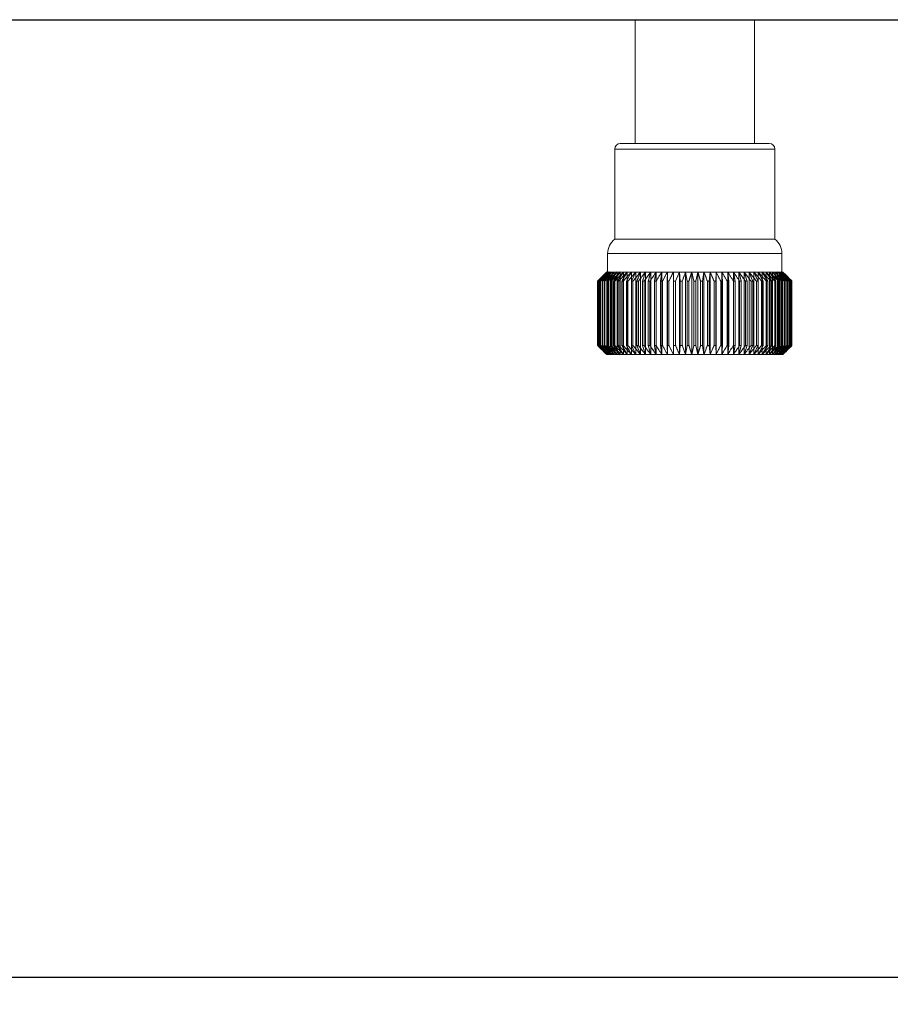
# Model space of a CAD drawing. Units: millimetres. Extents: x -97 to 571, y 123 to 664.
# Drawn here: x 164 to 211, y 212 to 266 of the extents above; entities that cross this region are included whole.
import ezdxf

# ---------------------------------------------------------------- set-up
doc = ezdxf.new("R2010")
doc.units = ezdxf.units.MM
doc.header["$LTSCALE"] = 65.395
doc.header["$PDMODE"] = 3
doc.header["$PDSIZE"] = 8
doc.linetypes.add('HIDDEN', pattern=[0.2, 0.1, -0.1])
doc.layers.get('0').update_dxf_attribs({"linetype": 'CONTINUOUS'})
doc.layers.get('Defpoints').update_dxf_attribs({"linetype": 'CONTINUOUS'})
doc.layers.add('7_ALL_FEATURES', color=7, linetype='CONTINUOUS')
doc.styles.get("Standard").update_dxf_attribs({"font": 'txt.shx', "width": 0.85, "bigfont": '@extfont2.shx'})
doc.dimstyles.get("Standard").update_dxf_attribs({"dimtxt": 2.2, "dimasz": 2.2, "dimexe": 0.18, "dimexo": 0.5, "dimgap": 0.09, "dimtad": 1, "dimzin": 0, "dimdsep": 46, "dimtxsty": 'Standard', "dimblk": '_FILLED', "dimcen": 0.09, "dimclrd": 3, "dimclre": 3, "dimclrt": 3, "dimadec": 0, "dimazin": 0, "dimtp": 0.01, "dimtm": 0.01, "dimtfac": 1, "dimtofl": 0, "dimtmove": 0, "dimatfit": 3, "dimldrblk": '_FILLED', "dimfxl": 1, "dimtfillclr": 3, "dimtolj": 1, "dimtzin": 0, "dimarcsym": 0})

# ---------------------------------------------------------------- blocks, each defined once
blk = doc.blocks.new('A$C3DAA33C4')
at = {"color": 7, "linetype": 'Continuous'}
blk.add_line((0, 0), (440, 0), dxfattribs=at)
blk = doc.blocks.new('_FILLED')
at = {"color": 0, "linetype": 'ByBlock'}
blk.add_solid([(0, 0), (-1, 0.182), (-1, -0.182)], dxfattribs=at)
blk = doc.blocks.new('*D42')
at = {"color": 3, "lineweight": -2, "transparency": 16777216}
for p, q in [((16.979, 265.261), (16.979, 213.395)), ((456.979, 265.261), (456.979, 213.395)), ((19.179, 213.575), (454.779, 213.575))]:
    blk.add_line(p, q, dxfattribs=at)
at = {"layer": 'Defpoints', "color": 0, "transparency": 16777216}
for p in [(16.979, 265.761), (456.979, 265.761), (456.979, 213.575)]:
    blk.add_point(p, dxfattribs=at)
at = {"color": 3, "lineweight": -2, "transparency": 16777216, "xscale": 2.2, "yscale": 2.2, "zscale": 2.2, "rotation": 180}
blk.add_blockref('_FILLED', (16.979, 213.575), dxfattribs=at)
at = {"color": 3, "lineweight": -2, "transparency": 16777216, "xscale": 2.2, "yscale": 2.2, "zscale": 2.2}
blk.add_blockref('_FILLED', (456.979, 213.575), dxfattribs=at)
at = {"color": 3, "lineweight": 5, "transparency": 16777216, "insert": (236.979, 218.665), "char_height": 10, "attachment_point": 5}
blk.add_mtext('\\A1;440', dxfattribs=at)

msp = doc.modelspace()

# ---------------------------------------------------------------- linework, layer by layer
at = {"color": 7, "linetype": 'Continuous', "lineweight": 5}
for p, q in [((455.879, 265.761), (18.079, 265.761)), ((197.329, 259.011), (197.329, 265.761)), ((203.829, 259.011), (203.829, 265.761)), ((196.219, 253.803), (196.219, 258.711)), ((204.639, 259.011), (196.519, 259.011)), ((204.939, 253.803), (204.939, 258.711)), ((196.219, 253.803), (204.939, 253.803))]:
    msp.add_line(p, q, dxfattribs=at)
at = {"color": 9, "linetype": 'Continuous', "lineweight": 5}
msp.add_line((204.939, 258.711), (196.219, 258.711), dxfattribs=at)
at = {"color": 7, "linetype": 'Continuous', "lineweight": 5}
for centre, start, end in [((196.519, 258.711), 90, 180), ((204.639, 258.711), 0, 90)]:
    msp.add_arc(centre, 0.3, start, end, dxfattribs=at)
at = {"layer": '7_ALL_FEATURES', "color": 7, "linetype": 'Continuous', "lineweight": 5}
for p, q in [((195.829, 252.011), (195.829, 253.011)), ((205.329, 252.011), (205.329, 253.011)), ((205.379, 252.011), (195.779, 252.011)), ((195.785, 252.005), (195.791, 252.011)), ((195.809, 251.994), (195.826, 252.011)), ((195.857, 251.982), (195.884, 252.011)), ((195.929, 251.971), (195.965, 252.011)), ((196.068, 252.011), (196.015, 251.959)), ((196.025, 251.96), (196.068, 252.011)), ((196.194, 252.011), (196.13, 251.948)), ((198.376, 251.511), (198.475, 252.011)), ((198.718, 251.511), (198.781, 252.011)), ((199.069, 251.511), (199.096, 252.011)), ((199.418, 252.011), (199.418, 247.511)), ((199.427, 251.511), (199.418, 252.011)), ((199.745, 252.011), (199.745, 247.511)), ((199.79, 251.511), (199.745, 252.011)), ((200.077, 252.011), (200.077, 247.511)), ((200.158, 251.511), (200.077, 252.011)), ((200.411, 252.011), (200.411, 247.511)), ((200.527, 251.511), (200.411, 252.011)), ((200.746, 252.011), (200.63, 251.511)), ((200.746, 252.011), (200.746, 247.511)), ((201.081, 252.011), (201, 251.511)), ((201.081, 252.011), (201.081, 247.511)), ((201.412, 252.011), (201.367, 251.511)), ((201.412, 252.011), (201.412, 247.511)), ((201.74, 252.011), (201.731, 251.511)), ((201.74, 252.011), (201.74, 247.511)), ((202.062, 252.011), (202.089, 251.511)), ((202.377, 252.011), (202.44, 251.511)), ((202.683, 252.011), (202.781, 251.511)), ((205.028, 251.948), (204.964, 252.011)), ((205.089, 252.011), (205.133, 251.96)), ((205.143, 251.959), (205.089, 252.011)), ((205.193, 252.011), (205.229, 251.971)), ((205.274, 252.011), (205.301, 251.982)), ((205.332, 252.011), (205.349, 251.994)), ((205.367, 252.011), (205.373, 252.005)), ((195.281, 248.011), (195.281, 251.511)), ((195.281, 251.511), (195.281, 251.511)), ((195.294, 251.52), (195.284, 251.511)), ((195.284, 251.511), (195.284, 248.011)), ((195.292, 251.522), (195.315, 251.546)), ((195.318, 251.544), (195.294, 251.52)), ((195.303, 251.511), (195.326, 251.535)), ((195.303, 248.011), (195.303, 251.511)), ((195.313, 251.511), (195.303, 251.511)), ((195.332, 251.53), (195.313, 251.511)), ((195.313, 251.511), (195.313, 248.011)), ((195.326, 251.535), (195.362, 251.572)), ((195.37, 251.566), (195.332, 251.53)), ((195.351, 251.511), (195.385, 251.548)), ((195.351, 248.011), (195.351, 251.511)), ((195.369, 251.511), (195.351, 251.511)), ((195.397, 251.539), (195.369, 251.511)), ((195.369, 251.511), (195.369, 248.011)), ((195.424, 251.511), (195.469, 251.56)), ((195.424, 248.011), (195.424, 251.511)), ((195.449, 251.511), (195.424, 251.511)), ((195.487, 251.548), (195.449, 251.511)), ((195.449, 251.511), (195.449, 248.011)), ((195.523, 251.511), (195.536, 251.527)), ((195.523, 248.011), (195.523, 251.511)), ((195.554, 251.511), (195.523, 251.511)), ((195.536, 251.527), (195.576, 251.572)), ((195.601, 251.557), (195.554, 251.511)), ((195.554, 251.511), (195.554, 248.011)), ((195.646, 251.511), (195.662, 251.53)), ((195.646, 248.011), (195.646, 251.511)), ((195.684, 251.511), (195.646, 251.511)), ((195.739, 251.565), (195.684, 251.511)), ((195.684, 251.511), (195.684, 248.011)), ((195.793, 251.511), (195.81, 251.533)), ((195.793, 248.011), (195.793, 251.511)), ((195.838, 251.511), (195.793, 251.511)), ((195.901, 251.574), (195.838, 251.511)), ((195.838, 251.511), (195.838, 248.011)), ((195.963, 251.511), (195.982, 251.536)), ((195.963, 248.011), (195.963, 251.511)), ((196.015, 251.511), (195.963, 251.511)), ((196.015, 251.511), (196.015, 248.011)), ((196.156, 251.511), (196.175, 251.538)), ((196.156, 248.011), (196.156, 251.511)), ((196.214, 251.511), (196.156, 251.511)), ((196.214, 251.511), (196.214, 248.011)), ((196.371, 251.511), (196.39, 251.54)), ((196.371, 248.011), (196.371, 251.511)), ((196.434, 251.511), (196.371, 251.511)), ((196.434, 251.511), (196.434, 248.011)), ((196.606, 251.511), (196.624, 251.541)), ((196.606, 248.011), (196.606, 251.511)), ((196.675, 251.511), (196.606, 251.511)), ((196.675, 251.511), (196.675, 248.011)), ((196.86, 251.511), (196.877, 251.542)), ((196.86, 248.011), (196.86, 251.511)), ((196.934, 251.511), (196.86, 251.511)), ((196.934, 251.511), (196.934, 248.011)), ((197.133, 251.511), (197.147, 251.541)), ((197.133, 248.011), (197.133, 251.511)), ((197.212, 251.511), (197.133, 251.511)), ((197.212, 251.511), (197.212, 248.011)), ((197.422, 251.511), (197.434, 251.54)), ((197.422, 248.011), (197.422, 251.511)), ((197.505, 251.511), (197.422, 251.511)), ((197.505, 251.511), (197.505, 248.011)), ((197.727, 248.011), (197.727, 251.511)), ((197.814, 251.511), (197.727, 251.511)), ((197.814, 251.511), (197.814, 248.011)), ((198.045, 248.011), (198.045, 251.511)), ((198.136, 251.511), (198.045, 251.511)), ((198.136, 251.511), (198.136, 248.011)), ((198.376, 248.011), (198.376, 251.511)), ((198.47, 251.511), (198.376, 251.511)), ((198.47, 251.511), (198.47, 248.011)), ((198.718, 248.011), (198.718, 251.511)), ((198.815, 251.511), (198.718, 251.511)), ((198.815, 251.511), (198.815, 248.011)), ((199.069, 248.011), (199.069, 251.511)), ((199.167, 251.511), (199.069, 251.511)), ((199.167, 251.511), (199.167, 248.011)), ((199.427, 248.011), (199.427, 251.511)), ((199.527, 251.511), (199.427, 251.511)), ((199.527, 251.511), (199.527, 248.011)), ((199.79, 248.011), (199.79, 251.511)), ((199.892, 251.511), (199.79, 251.511)), ((199.892, 251.511), (199.892, 248.011)), ((200.158, 248.011), (200.158, 251.511)), ((200.26, 251.511), (200.158, 251.511)), ((200.26, 251.511), (200.26, 248.011)), ((200.527, 248.011), (200.527, 251.511)), ((200.63, 251.511), (200.527, 251.511)), ((200.63, 251.511), (200.63, 248.011)), ((200.897, 248.011), (200.897, 251.511)), ((201, 251.511), (200.897, 251.511)), ((201, 251.511), (201, 248.011)), ((201.265, 248.011), (201.265, 251.511)), ((201.367, 251.511), (201.265, 251.511)), ((201.367, 251.511), (201.367, 248.011)), ((201.63, 248.011), (201.63, 251.511)), ((201.731, 251.511), (201.63, 251.511)), ((201.731, 251.511), (201.731, 248.011)), ((201.99, 248.011), (201.99, 251.511)), ((202.089, 251.511), (201.99, 251.511)), ((202.089, 251.511), (202.089, 248.011)), ((202.343, 248.011), (202.343, 251.511)), ((202.44, 251.511), (202.343, 251.511)), ((202.44, 251.511), (202.44, 248.011)), ((202.687, 248.011), (202.687, 251.511)), ((202.781, 251.511), (202.687, 251.511)), ((202.781, 251.511), (202.781, 248.011)), ((203.021, 248.011), (203.021, 251.511)), ((203.112, 251.511), (203.021, 251.511)), ((203.112, 251.511), (203.112, 248.011)), ((203.344, 248.011), (203.344, 251.511)), ((203.431, 251.511), (203.344, 251.511)), ((203.431, 251.511), (203.431, 248.011)), ((203.652, 248.011), (203.652, 251.511)), ((203.736, 251.511), (203.652, 251.511)), ((203.724, 251.54), (203.736, 251.511)), ((203.736, 251.511), (203.736, 248.011)), ((203.946, 248.011), (203.946, 251.511)), ((204.025, 251.511), (203.946, 251.511)), ((204.011, 251.541), (204.025, 251.511)), ((204.025, 251.511), (204.025, 248.011)), ((204.223, 248.011), (204.223, 251.511)), ((204.297, 251.511), (204.223, 251.511)), ((204.281, 251.542), (204.297, 251.511)), ((204.297, 251.511), (204.297, 248.011)), ((204.483, 248.011), (204.483, 251.511)), ((204.552, 251.511), (204.483, 251.511)), ((204.534, 251.541), (204.552, 251.511)), ((204.552, 251.511), (204.552, 248.011)), ((204.723, 248.011), (204.723, 251.511)), ((204.787, 251.511), (204.723, 251.511)), ((204.768, 251.54), (204.787, 251.511)), ((204.787, 251.511), (204.787, 248.011)), ((204.944, 248.011), (204.944, 251.511)), ((205.001, 251.511), (204.944, 251.511)), ((204.982, 251.538), (205.001, 251.511)), ((205.001, 251.511), (205.001, 248.011)), ((205.143, 248.011), (205.143, 251.511)), ((205.194, 251.511), (205.143, 251.511)), ((205.176, 251.536), (205.194, 251.511)), ((205.194, 251.511), (205.194, 248.011)), ((205.32, 251.511), (205.257, 251.574)), ((205.32, 248.011), (205.32, 251.511)), ((205.365, 251.511), (205.32, 251.511)), ((205.347, 251.533), (205.365, 251.511)), ((205.365, 251.511), (205.365, 248.011)), ((205.473, 251.511), (205.418, 251.565)), ((205.473, 248.011), (205.473, 251.511)), ((205.512, 251.511), (205.473, 251.511)), ((205.496, 251.53), (205.512, 251.511)), ((205.512, 251.511), (205.512, 248.011)), ((205.603, 251.511), (205.556, 251.557)), ((205.581, 251.572), (205.621, 251.527)), ((205.603, 248.011), (205.603, 251.511)), ((205.635, 251.511), (205.603, 251.511)), ((205.621, 251.527), (205.635, 251.511)), ((205.635, 251.511), (205.635, 248.011)), ((205.709, 251.511), (205.671, 251.548)), ((205.689, 251.56), (205.734, 251.511)), ((205.709, 248.011), (205.709, 251.511)), ((205.734, 251.511), (205.709, 251.511)), ((205.734, 251.511), (205.734, 248.011)), ((205.789, 251.511), (205.761, 251.539)), ((205.772, 251.548), (205.807, 251.511)), ((205.825, 251.53), (205.788, 251.566)), ((205.789, 248.011), (205.789, 251.511)), ((205.807, 251.511), (205.789, 251.511)), ((205.796, 251.572), (205.832, 251.535)), ((205.807, 251.511), (205.807, 248.011)), ((205.844, 251.511), (205.825, 251.53)), ((205.832, 251.535), (205.855, 251.511)), ((205.864, 251.52), (205.84, 251.544)), ((205.842, 251.546), (205.866, 251.522)), ((205.844, 248.011), (205.844, 251.511)), ((205.855, 251.511), (205.844, 251.511)), ((205.855, 251.511), (205.855, 248.011)), ((205.874, 251.511), (205.864, 251.52)), ((205.874, 248.011), (205.874, 251.511)), ((205.877, 251.511), (205.877, 248.011)), ((195.284, 248.011), (195.294, 248.002)), ((195.315, 247.976), (195.292, 248)), ((195.294, 248.002), (195.318, 247.978)), ((195.303, 248.011), (195.313, 248.011)), ((195.326, 247.987), (195.303, 248.011)), ((195.313, 248.011), (195.332, 247.993)), ((195.362, 247.95), (195.326, 247.987)), ((195.332, 247.993), (195.37, 247.956)), ((195.351, 248.011), (195.369, 248.011)), ((195.385, 247.974), (195.351, 248.011)), ((195.369, 248.011), (195.397, 247.983)), ((195.424, 248.011), (195.449, 248.011)), ((195.469, 247.962), (195.424, 248.011)), ((195.449, 248.011), (195.487, 247.974)), ((195.523, 248.011), (195.554, 248.011)), ((195.536, 247.995), (195.523, 248.011)), ((195.576, 247.95), (195.536, 247.995)), ((195.554, 248.011), (195.601, 247.965)), ((195.646, 248.011), (195.684, 248.011)), ((195.662, 247.992), (195.646, 248.011)), ((195.684, 248.011), (195.739, 247.957)), ((195.793, 248.011), (195.838, 248.011)), ((195.81, 247.989), (195.793, 248.011)), ((195.838, 248.011), (195.901, 247.948)), ((195.963, 248.011), (196.015, 248.011)), ((195.982, 247.986), (195.963, 248.011)), ((196.156, 248.011), (196.214, 248.011)), ((196.175, 247.984), (196.156, 248.011)), ((196.371, 248.011), (196.434, 248.011)), ((196.39, 247.982), (196.371, 248.011)), ((196.606, 248.011), (196.675, 248.011)), ((196.624, 247.981), (196.606, 248.011)), ((196.86, 248.011), (196.934, 248.011)), ((196.877, 247.98), (196.86, 248.011)), ((197.133, 248.011), (197.212, 248.011)), ((197.147, 247.981), (197.133, 248.011)), ((197.422, 248.011), (197.505, 248.011)), ((197.434, 247.982), (197.422, 248.011)), ((197.727, 248.011), (197.814, 248.011)), ((198.045, 248.011), (198.136, 248.011)), ((198.376, 248.011), (198.47, 248.011)), ((198.475, 247.511), (198.376, 248.011)), ((198.718, 248.011), (198.815, 248.011)), ((198.781, 247.511), (198.718, 248.011)), ((199.069, 248.011), (199.167, 248.011)), ((199.096, 247.511), (199.069, 248.011)), ((199.418, 247.511), (199.427, 248.011)), ((199.427, 248.011), (199.527, 248.011)), ((199.745, 247.511), (199.79, 248.011)), ((199.79, 248.011), (199.892, 248.011)), ((200.077, 247.511), (200.158, 248.011)), ((200.158, 248.011), (200.26, 248.011)), ((200.411, 247.511), (200.527, 248.011)), ((200.527, 248.011), (200.63, 248.011)), ((200.63, 248.011), (200.746, 247.511)), ((200.897, 248.011), (201, 248.011)), ((201, 248.011), (201.081, 247.511)), ((201.265, 248.011), (201.367, 248.011)), ((201.367, 248.011), (201.412, 247.511)), ((201.63, 248.011), (201.731, 248.011)), ((201.731, 248.011), (201.74, 247.511)), ((201.99, 248.011), (202.089, 248.011)), ((202.089, 248.011), (202.062, 247.511)), ((202.343, 248.011), (202.44, 248.011)), ((202.44, 248.011), (202.377, 247.511)), ((202.781, 248.011), (202.683, 247.511)), ((202.687, 248.011), (202.781, 248.011)), ((203.021, 248.011), (203.112, 248.011)), ((203.344, 248.011), (203.431, 248.011)), ((203.652, 248.011), (203.736, 248.011)), ((203.736, 248.011), (203.724, 247.982)), ((203.946, 248.011), (204.025, 248.011)), ((204.025, 248.011), (204.011, 247.981)), ((204.223, 248.011), (204.297, 248.011)), ((204.297, 248.011), (204.281, 247.98)), ((204.483, 248.011), (204.552, 248.011)), ((204.552, 248.011), (204.534, 247.981)), ((204.723, 248.011), (204.787, 248.011)), ((204.787, 248.011), (204.768, 247.982)), ((204.944, 248.011), (205.001, 248.011)), ((205.001, 248.011), (204.982, 247.984)), ((205.143, 248.011), (205.194, 248.011)), ((205.194, 248.011), (205.176, 247.986)), ((205.257, 247.948), (205.32, 248.011)), ((205.32, 248.011), (205.365, 248.011)), ((205.365, 248.011), (205.347, 247.989)), ((205.418, 247.957), (205.473, 248.011)), ((205.473, 248.011), (205.512, 248.011)), ((205.512, 248.011), (205.496, 247.992)), ((205.556, 247.965), (205.603, 248.011)), ((205.621, 247.995), (205.581, 247.95)), ((205.603, 248.011), (205.635, 248.011)), ((205.635, 248.011), (205.621, 247.995)), ((205.671, 247.974), (205.709, 248.011)), ((205.734, 248.011), (205.689, 247.962)), ((205.709, 248.011), (205.734, 248.011)), ((205.761, 247.983), (205.789, 248.011)), ((205.807, 248.011), (205.772, 247.974)), ((205.788, 247.956), (205.825, 247.993)), ((205.789, 248.011), (205.807, 248.011)), ((205.832, 247.987), (205.796, 247.95)), ((205.825, 247.993), (205.844, 248.011)), ((205.855, 248.011), (205.832, 247.987)), ((205.84, 247.978), (205.864, 248.002)), ((205.866, 248), (205.842, 247.976)), ((205.844, 248.011), (205.855, 248.011)), ((205.864, 248.002), (205.874, 248.011)), ((205.876, 248.011), (205.877, 248.011)), ((195.779, 247.511), (205.379, 247.511)), ((195.791, 247.511), (195.785, 247.517)), ((195.826, 247.511), (195.809, 247.529)), ((195.884, 247.511), (195.857, 247.54)), ((195.965, 247.511), (195.929, 247.551)), ((196.015, 247.563), (196.068, 247.511)), ((196.068, 247.511), (196.025, 247.562)), ((196.13, 247.574), (196.194, 247.511)), ((204.964, 247.511), (205.028, 247.574)), ((205.089, 247.511), (205.143, 247.563)), ((205.133, 247.562), (205.089, 247.511)), ((205.229, 247.551), (205.193, 247.511)), ((205.301, 247.54), (205.274, 247.511)), ((205.349, 247.529), (205.332, 247.511)), ((205.373, 247.517), (205.367, 247.511))]:
    msp.add_line(p, q, dxfattribs=at)
at = {"layer": '7_ALL_FEATURES', "color": 9, "linetype": 'Continuous', "lineweight": 5}
msp.add_line((205.329, 253.011), (195.829, 253.011), dxfattribs=at)
at = {"layer": '7_ALL_FEATURES', "color": 8, "linetype": 'HIDDEN', "lineweight": 5}
for p, q in [((195.445, 251.676), (195.315, 251.546)), ((195.463, 251.676), (195.362, 251.572)), ((195.507, 251.676), (195.385, 251.548)), ((195.62, 251.853), (195.445, 251.676)), ((195.635, 251.853), (195.463, 251.676)), ((195.575, 251.676), (195.469, 251.56)), ((195.675, 251.853), (195.507, 251.676)), ((195.738, 251.853), (195.575, 251.676)), ((195.668, 251.676), (195.576, 251.572)), ((195.779, 252.011), (195.62, 251.853)), ((195.785, 252.005), (195.635, 251.853)), ((195.785, 251.676), (195.646, 251.511)), ((195.824, 251.853), (195.668, 251.676)), ((195.803, 251.988), (195.675, 251.853)), ((195.836, 251.959), (195.738, 251.853)), ((195.779, 252.011), (195.779, 247.511)), ((195.791, 252.011), (195.785, 252.005)), ((195.934, 251.853), (195.785, 251.676)), ((195.791, 252.011), (195.791, 247.511)), ((195.925, 251.676), (195.793, 251.511)), ((195.809, 251.994), (195.803, 251.988)), ((195.826, 252.011), (195.809, 251.994)), ((195.929, 251.971), (195.824, 251.853)), ((195.826, 252.011), (195.826, 247.511)), ((195.841, 251.965), (195.836, 251.959)), ((195.857, 251.982), (195.841, 251.965)), ((195.884, 252.011), (195.857, 251.982)), ((195.884, 252.011), (195.884, 247.511)), ((196.066, 251.853), (195.925, 251.676)), ((195.965, 252.011), (195.929, 251.971)), ((196.025, 251.96), (195.934, 251.853)), ((196.088, 251.676), (195.963, 251.511)), ((195.965, 252.011), (195.965, 247.511)), ((196.068, 252.011), (196.025, 251.96)), ((196.194, 252.011), (196.066, 251.853)), ((196.068, 252.011), (196.068, 247.511)), ((196.221, 251.853), (196.088, 251.676)), ((196.272, 251.676), (196.156, 251.511)), ((196.194, 252.011), (196.194, 247.511)), ((196.341, 252.011), (196.221, 251.853)), ((196.396, 251.853), (196.272, 251.676)), ((196.341, 252.011), (196.341, 247.511)), ((196.478, 251.676), (196.371, 251.511)), ((196.508, 252.011), (196.396, 251.853)), ((196.592, 251.853), (196.478, 251.676)), ((196.508, 252.011), (196.508, 247.511)), ((196.696, 252.011), (196.592, 251.853)), ((196.703, 251.676), (196.606, 251.511)), ((196.696, 252.011), (196.696, 247.511)), ((196.808, 251.853), (196.703, 251.676)), ((196.902, 252.011), (196.808, 251.853)), ((196.948, 251.676), (196.86, 251.511)), ((196.902, 252.011), (196.902, 247.511)), ((197.042, 251.853), (196.948, 251.676)), ((197.126, 252.011), (197.042, 251.853)), ((197.126, 252.011), (197.126, 247.511)), ((197.21, 251.676), (197.133, 251.511)), ((197.293, 251.853), (197.21, 251.676)), ((197.367, 252.011), (197.293, 251.853)), ((197.367, 252.011), (197.367, 247.511)), ((197.488, 251.676), (197.422, 251.511)), ((197.56, 251.853), (197.488, 251.676)), ((197.624, 252.011), (197.56, 251.853)), ((197.624, 252.011), (197.624, 247.511)), ((197.782, 251.676), (197.727, 251.511)), ((197.841, 251.853), (197.782, 251.676)), ((197.895, 252.011), (197.841, 251.853)), ((197.895, 252.011), (197.895, 247.511)), ((198.089, 251.676), (198.045, 251.511)), ((198.136, 251.853), (198.089, 251.676)), ((198.179, 252.011), (198.136, 251.853)), ((198.179, 252.011), (198.179, 247.511)), ((198.409, 251.676), (198.376, 251.511)), ((198.443, 251.853), (198.409, 251.676)), ((198.475, 252.011), (198.443, 251.853)), ((198.475, 252.011), (198.475, 247.511)), ((198.739, 251.676), (198.718, 251.511)), ((198.761, 251.853), (198.739, 251.676)), ((198.781, 252.011), (198.761, 251.853)), ((198.781, 252.011), (198.781, 247.511)), ((199.077, 251.676), (199.069, 251.511)), ((199.087, 251.853), (199.077, 251.676)), ((199.096, 252.011), (199.087, 251.853)), ((199.096, 252.011), (199.096, 247.511)), ((199.418, 252.011), (199.427, 251.511)), ((199.745, 252.011), (199.79, 251.511)), ((200.077, 252.011), (200.158, 251.511)), ((200.411, 252.011), (200.527, 251.511)), ((200.63, 251.511), (200.746, 252.011)), ((201, 251.511), (201.081, 252.011)), ((201.367, 251.511), (201.412, 252.011)), ((201.731, 251.511), (201.74, 252.011)), ((202.062, 252.011), (202.062, 247.511)), ((202.071, 251.853), (202.062, 252.011)), ((202.08, 251.676), (202.071, 251.853)), ((202.089, 251.511), (202.08, 251.676)), ((202.377, 252.011), (202.377, 247.511)), ((202.397, 251.853), (202.377, 252.011)), ((202.419, 251.676), (202.397, 251.853)), ((202.44, 251.511), (202.419, 251.676)), ((202.683, 252.011), (202.683, 247.511)), ((202.714, 251.853), (202.683, 252.011)), ((202.749, 251.676), (202.714, 251.853)), ((202.781, 251.511), (202.749, 251.676)), ((202.979, 252.011), (202.979, 247.511)), ((203.021, 251.853), (202.979, 252.011)), ((203.068, 251.676), (203.021, 251.853)), ((203.112, 251.511), (203.068, 251.676)), ((203.263, 252.011), (203.263, 247.511)), ((203.316, 251.853), (203.263, 252.011)), ((203.376, 251.676), (203.316, 251.853)), ((203.431, 251.511), (203.376, 251.676)), ((203.534, 252.011), (203.534, 247.511)), ((203.598, 251.853), (203.534, 252.011)), ((203.669, 251.676), (203.598, 251.853)), ((203.736, 251.511), (203.669, 251.676)), ((203.791, 252.011), (203.791, 247.511)), ((203.865, 251.853), (203.791, 252.011)), ((203.948, 251.676), (203.865, 251.853)), ((204.025, 251.511), (203.948, 251.676)), ((204.032, 252.011), (204.032, 247.511)), ((204.116, 251.853), (204.032, 252.011)), ((204.21, 251.676), (204.116, 251.853)), ((204.297, 251.511), (204.21, 251.676)), ((204.256, 252.011), (204.256, 247.511)), ((204.35, 251.853), (204.256, 252.011)), ((204.454, 251.676), (204.35, 251.853)), ((204.552, 251.511), (204.454, 251.676)), ((204.462, 252.011), (204.462, 247.511)), ((204.565, 251.853), (204.462, 252.011)), ((204.68, 251.676), (204.565, 251.853)), ((204.649, 252.011), (204.649, 247.511)), ((204.761, 251.853), (204.649, 252.011)), ((204.787, 251.511), (204.68, 251.676)), ((204.885, 251.676), (204.761, 251.853)), ((204.817, 252.011), (204.817, 247.511)), ((204.937, 251.853), (204.817, 252.011)), ((205.001, 251.511), (204.885, 251.676)), ((205.07, 251.676), (204.937, 251.853)), ((204.964, 252.011), (204.964, 247.511)), ((205.091, 251.853), (204.964, 252.011)), ((205.194, 251.511), (205.07, 251.676)), ((205.089, 252.011), (205.089, 247.511)), ((205.133, 251.96), (205.089, 252.011)), ((205.233, 251.676), (205.091, 251.853)), ((205.224, 251.853), (205.133, 251.96)), ((205.193, 252.011), (205.193, 247.511)), ((205.229, 251.971), (205.193, 252.011)), ((205.373, 251.676), (205.224, 251.853)), ((205.333, 251.853), (205.229, 251.971)), ((205.365, 251.511), (205.233, 251.676)), ((205.274, 252.011), (205.274, 247.511)), ((205.301, 251.982), (205.274, 252.011)), ((205.317, 251.965), (205.301, 251.982)), ((205.322, 251.959), (205.317, 251.965)), ((205.42, 251.853), (205.322, 251.959)), ((205.332, 252.011), (205.332, 247.511)), ((205.349, 251.994), (205.332, 252.011)), ((205.489, 251.676), (205.333, 251.853)), ((205.354, 251.988), (205.349, 251.994)), ((205.483, 251.853), (205.354, 251.988)), ((205.367, 252.011), (205.367, 247.511)), ((205.373, 252.005), (205.367, 252.011)), ((205.522, 251.853), (205.373, 252.005)), ((205.512, 251.511), (205.373, 251.676)), ((205.379, 252.011), (205.379, 247.511)), ((205.537, 251.853), (205.379, 252.011)), ((205.582, 251.676), (205.42, 251.853)), ((205.651, 251.676), (205.483, 251.853)), ((205.581, 251.572), (205.489, 251.676)), ((205.694, 251.676), (205.522, 251.853)), ((205.713, 251.676), (205.537, 251.853)), ((205.689, 251.56), (205.582, 251.676)), ((205.772, 251.548), (205.651, 251.676)), ((205.796, 251.572), (205.694, 251.676)), ((205.842, 251.546), (205.713, 251.676)), ((195.281, 251.511), (195.292, 251.522)), ((195.292, 251.522), (195.281, 251.511)), ((195.281, 251.511), (195.284, 251.511)), ((195.315, 251.546), (195.292, 251.522)), ((195.326, 251.535), (195.303, 251.511)), ((195.362, 251.572), (195.326, 251.535)), ((195.385, 251.548), (195.351, 251.511)), ((195.469, 251.56), (195.424, 251.511)), ((195.576, 251.572), (195.523, 251.511)), ((205.635, 251.511), (205.581, 251.572)), ((205.734, 251.511), (205.689, 251.56)), ((205.807, 251.511), (205.772, 251.548)), ((205.832, 251.535), (205.796, 251.572)), ((205.855, 251.511), (205.832, 251.535)), ((205.866, 251.522), (205.842, 251.546)), ((205.866, 251.522), (205.877, 251.511)), ((205.877, 251.511), (205.866, 251.522)), ((205.877, 251.511), (205.874, 251.511)), ((195.284, 248.011), (195.281, 248.011)), ((195.292, 248), (195.281, 248.011)), ((195.281, 248.011), (195.292, 248)), ((195.292, 248), (195.315, 247.976)), ((195.303, 248.011), (195.326, 247.987)), ((195.315, 247.976), (195.445, 247.846)), ((195.326, 247.987), (195.362, 247.95)), ((195.351, 248.011), (195.385, 247.974)), ((195.362, 247.95), (195.463, 247.846)), ((195.385, 247.974), (195.507, 247.846)), ((195.424, 248.011), (195.469, 247.962)), ((195.469, 247.962), (195.575, 247.846)), ((195.523, 248.011), (195.576, 247.95)), ((195.576, 247.95), (195.668, 247.846)), ((195.646, 248.011), (195.785, 247.846)), ((195.793, 248.011), (195.925, 247.846)), ((195.963, 248.011), (196.088, 247.846)), ((196.156, 248.011), (196.272, 247.846)), ((196.371, 248.011), (196.478, 247.846)), ((196.606, 248.011), (196.703, 247.846)), ((196.86, 248.011), (196.948, 247.846)), ((197.133, 248.011), (197.21, 247.846)), ((197.422, 248.011), (197.488, 247.846)), ((197.727, 248.011), (197.782, 247.846)), ((198.045, 248.011), (198.089, 247.846)), ((198.376, 248.011), (198.409, 247.846)), ((198.718, 248.011), (198.739, 247.846)), ((199.069, 248.011), (199.077, 247.846)), ((199.427, 248.011), (199.418, 247.511)), ((199.79, 248.011), (199.745, 247.511)), ((200.158, 248.011), (200.077, 247.511)), ((200.527, 248.011), (200.411, 247.511)), ((200.746, 247.511), (200.63, 248.011)), ((201.081, 247.511), (201, 248.011)), ((201.412, 247.511), (201.367, 248.011)), ((201.74, 247.511), (201.731, 248.011)), ((202.08, 247.846), (202.089, 248.011)), ((202.419, 247.846), (202.44, 248.011)), ((202.749, 247.846), (202.781, 248.011)), ((203.068, 247.846), (203.112, 248.011)), ((203.376, 247.846), (203.431, 248.011)), ((203.669, 247.846), (203.736, 248.011)), ((203.948, 247.846), (204.025, 248.011)), ((204.21, 247.846), (204.297, 248.011)), ((204.454, 247.846), (204.552, 248.011)), ((204.68, 247.846), (204.787, 248.011)), ((204.885, 247.846), (205.001, 248.011)), ((205.07, 247.846), (205.194, 248.011)), ((205.233, 247.846), (205.365, 248.011)), ((205.373, 247.846), (205.512, 248.011)), ((205.489, 247.846), (205.581, 247.95)), ((205.581, 247.95), (205.635, 248.011)), ((205.582, 247.846), (205.689, 247.962)), ((205.651, 247.846), (205.772, 247.974)), ((205.689, 247.962), (205.734, 248.011)), ((205.694, 247.846), (205.796, 247.95)), ((205.713, 247.846), (205.842, 247.976)), ((205.772, 247.974), (205.807, 248.011)), ((205.796, 247.95), (205.832, 247.987)), ((205.832, 247.987), (205.855, 248.011)), ((205.842, 247.976), (205.866, 248)), ((205.866, 248), (205.877, 248.011)), ((205.877, 248.011), (205.866, 248)), ((205.876, 248.011), (205.874, 248.011)), ((195.445, 247.846), (195.62, 247.67)), ((195.463, 247.846), (195.635, 247.67)), ((195.507, 247.846), (195.675, 247.67)), ((195.575, 247.846), (195.738, 247.67)), ((195.62, 247.67), (195.779, 247.511)), ((195.635, 247.67), (195.785, 247.517)), ((195.668, 247.846), (195.824, 247.67)), ((195.675, 247.67), (195.803, 247.534)), ((195.738, 247.67), (195.836, 247.563)), ((195.785, 247.846), (195.934, 247.67)), ((195.785, 247.517), (195.791, 247.511)), ((195.803, 247.534), (195.809, 247.529)), ((195.809, 247.529), (195.826, 247.511)), ((195.824, 247.67), (195.929, 247.551)), ((195.836, 247.563), (195.841, 247.558)), ((195.841, 247.558), (195.857, 247.54)), ((195.857, 247.54), (195.884, 247.511)), ((195.925, 247.846), (196.066, 247.67)), ((195.929, 247.551), (195.965, 247.511)), ((195.934, 247.67), (196.025, 247.562)), ((196.025, 247.562), (196.068, 247.511)), ((196.066, 247.67), (196.194, 247.511)), ((196.088, 247.846), (196.221, 247.67)), ((196.221, 247.67), (196.341, 247.511)), ((196.272, 247.846), (196.396, 247.67)), ((196.396, 247.67), (196.508, 247.511)), ((196.478, 247.846), (196.592, 247.67)), ((196.592, 247.67), (196.696, 247.511)), ((196.703, 247.846), (196.808, 247.67)), ((196.808, 247.67), (196.902, 247.511)), ((196.948, 247.846), (197.042, 247.67)), ((197.042, 247.67), (197.126, 247.511)), ((197.21, 247.846), (197.293, 247.67)), ((197.293, 247.67), (197.367, 247.511)), ((197.488, 247.846), (197.56, 247.67)), ((197.56, 247.67), (197.624, 247.511)), ((197.782, 247.846), (197.841, 247.67)), ((197.841, 247.67), (197.895, 247.511)), ((198.089, 247.846), (198.136, 247.67)), ((198.136, 247.67), (198.179, 247.511)), ((198.409, 247.846), (198.443, 247.67)), ((198.443, 247.67), (198.475, 247.511)), ((198.739, 247.846), (198.761, 247.67)), ((198.761, 247.67), (198.781, 247.511)), ((199.077, 247.846), (199.087, 247.67)), ((199.087, 247.67), (199.096, 247.511)), ((202.062, 247.511), (202.071, 247.67)), ((202.071, 247.67), (202.08, 247.846)), ((202.377, 247.511), (202.397, 247.67)), ((202.397, 247.67), (202.419, 247.846)), ((202.683, 247.511), (202.714, 247.67)), ((202.714, 247.67), (202.749, 247.846)), ((202.979, 247.511), (203.021, 247.67)), ((203.021, 247.67), (203.068, 247.846)), ((203.263, 247.511), (203.316, 247.67)), ((203.316, 247.67), (203.376, 247.846)), ((203.534, 247.511), (203.598, 247.67)), ((203.598, 247.67), (203.669, 247.846)), ((203.791, 247.511), (203.865, 247.67)), ((203.865, 247.67), (203.948, 247.846)), ((204.032, 247.511), (204.116, 247.67)), ((204.116, 247.67), (204.21, 247.846)), ((204.256, 247.511), (204.35, 247.67)), ((204.35, 247.67), (204.454, 247.846)), ((204.462, 247.511), (204.565, 247.67)), ((204.565, 247.67), (204.68, 247.846)), ((204.649, 247.511), (204.761, 247.67)), ((204.761, 247.67), (204.885, 247.846)), ((204.817, 247.511), (204.937, 247.67)), ((204.937, 247.67), (205.07, 247.846)), ((204.964, 247.511), (205.091, 247.67)), ((205.089, 247.511), (205.133, 247.562)), ((205.091, 247.67), (205.233, 247.846)), ((205.133, 247.562), (205.224, 247.67)), ((205.193, 247.511), (205.229, 247.551)), ((205.224, 247.67), (205.373, 247.846)), ((205.229, 247.551), (205.333, 247.67)), ((205.274, 247.511), (205.301, 247.54)), ((205.301, 247.54), (205.317, 247.558)), ((205.317, 247.558), (205.322, 247.563)), ((205.322, 247.563), (205.42, 247.67)), ((205.332, 247.511), (205.349, 247.529)), ((205.333, 247.67), (205.489, 247.846)), ((205.349, 247.529), (205.354, 247.534)), ((205.354, 247.534), (205.483, 247.67)), ((205.367, 247.511), (205.373, 247.517)), ((205.373, 247.517), (205.522, 247.67)), ((205.379, 247.511), (205.537, 247.67)), ((205.42, 247.67), (205.582, 247.846)), ((205.483, 247.67), (205.651, 247.846)), ((205.522, 247.67), (205.694, 247.846)), ((205.537, 247.67), (205.713, 247.846))]:
    msp.add_line(p, q, dxfattribs=at)
at = {"layer": '7_ALL_FEATURES', "color": 7, "linetype": 'Continuous', "lineweight": 5}
for centre, radius, start, end in [((196.829, 253.011), 1, 127.5895, 180), ((204.329, 253.011), 1, 0, 52.4105), ((349.827, 97.987), 217.84, 135.00448, 135.17714), ((351.389, 93.913), 221.824, 134.54335, 134.71495), ((349.49, 101.583), 215.063, 135.6184, 135.77978), ((350.613, 92.985), 221.919, 134.22618, 134.39055), ((350.857, 104.296), 214.137, 136.39081, 136.55535), ((351.752, 90.896), 224.172, 134.05164, 134.22496), ((351.468, 108.522), 211.65, 137.32642, 137.48159), ((351.483, 91.061), 223.81, 134.01659, 134.18698), ((352.381, 113.234), 209.105, 138.43436, 138.58019), ((352.648, 90.561), 224.907, 134.14148, 134.28856), ((355.078, 117.193), 208.471, 139.72502, 139.87973), ((352.695, 92.02), 223.808, 134.39121, 134.53118), ((354.398, 124.746), 203.039, 141.18567, 141.35857), ((350.819, 96.208), 219.404, 134.75546, 134.91742), ((356.859, 130.493), 201.327, 142.87309, 143.04255), ((353.474, 96.64), 220.858, 135.29259, 135.47482), ((360.441, 136.284), 200.666, 144.78003, 144.94516), ((353.765, 100.232), 218.421, 135.98138, 136.16349), ((365.569, 142.004), 201.543, 146.9191, 147.07878), ((354.224, 104.429), 215.711, 136.82969, 137.01151), ((372.857, 147.544), 204.63, 149.30173, 149.4546), ((354.935, 109.148), 212.87, 137.84582, 138.0271), ((383.231, 152.794), 210.901, 151.93695, 152.08135), ((356.007, 114.299), 210.074, 139.03945, 139.21979), ((398.158, 157.653), 221.857, 154.82973, 154.9637), ((357.584, 119.781), 207.538, 140.42152, 140.60039), ((420.109, 162.027), 239.994, 157.97913, 158.10042), ((359.861, 125.488), 205.527, 142.00401, 142.18068), ((363.097, 131.307), 204.371, 143.79958, 143.9731), ((367.655, 137.127), 204.501, 145.82104, 145.9902), ((374.05, 142.833), 206.492, 148.08055, 148.24385), ((383.04, 148.315), 211.159, 150.58851, 150.74413), ((395.797, 153.466), 219.718, 153.35214, 153.49793), ((414.234, 158.186), 234.112, 156.37371, 156.50721), ((441.708, 162.382), 257.718, 159.64854, 159.76706), ((-37.327, 163.574), 254.282, 20.23214, 20.35226), ((-10.233, 159.426), 231.01, 23.4919, 23.62719), ((7.948, 154.76), 216.825, 26.5011, 26.64883), ((20.526, 149.669), 208.397, 29.25484, 29.41252), ((29.389, 144.249), 203.807, 31.75507, 31.92053), ((35.691, 138.609), 201.857, 34.00869, 34.18007), ((40.183, 132.856), 201.743, 36.02577, 36.20155), ((43.371, 127.103), 202.897, 37.81818, 37.99714), ((-21.362, 161.055), 242.593, 21.90026, 22.02025), ((45.613, 121.462), 204.895, 39.39846, 39.57963), ((0.865, 156.653), 224.214, 25.03704, 25.1696), ((47.166, 116.043), 207.41, 40.77905, 40.96171), ((15.97, 151.754), 213.117, 27.91944, 28.06234), ((48.22, 110.951), 210.179, 41.97174, 42.15534), ((26.458, 146.453), 206.771, 30.54623, 30.69752), ((48.919, 106.286), 212.991, 42.98733, 43.17148), ((33.817, 140.853), 203.656, 32.92209, 33.08011), ((49.37, 102.137), 215.675, 43.83535, 44.01978), ((38.983, 135.063), 202.786, 35.05574, 35.21914), ((49.656, 98.587), 218.087, 44.52403, 44.70857), ((42.58, 129.196), 203.481, 36.95838, 37.12604), ((51.498, 97.375), 217.759, 45.08184, 45.24503), ((45.038, 123.365), 205.247, 38.64239, 38.81342), ((48.568, 92.127), 223.658, 45.46881, 45.60887), ((45.175, 116.428), 209.655, 40.12064, 40.27447), ((48.919, 90.981), 224.32, 45.71127, 45.85873), ((51.121, 92.553), 221.732, 45.81216, 45.98415), ((48.361, 112.866), 209.661, 41.42005, 41.56551), ((50.968, 92.506), 221.928, 45.77412, 45.9492), ((48.92, 107.814), 212.695, 42.51884, 42.67324), ((51.778, 94.249), 220.154, 45.60868, 45.77438), ((49.163, 103.215), 215.707, 43.44528, 43.60862), ((51.262, 95.425), 219.699, 45.28417, 45.45743), ((50.602, 100.542), 216.553, 44.2209, 44.38116), ((49.858, 96.519), 219.919, 44.82373, 44.99476), ((351.299, 403.003), 219.919, 224.82373, 224.99476), ((349.896, 404.097), 219.699, 225.28417, 225.45743), ((350.556, 398.98), 216.553, 224.2209, 224.38116), ((349.38, 405.273), 220.154, 225.60868, 225.77438), ((351.995, 396.308), 215.707, 223.44528, 223.60862), ((350.189, 407.016), 221.928, 225.77412, 225.9492), ((352.237, 391.709), 212.695, 222.51884, 222.67324), ((350.037, 406.969), 221.732, 225.81216, 225.98415), ((352.797, 386.656), 209.661, 221.42005, 221.56551), ((352.239, 408.541), 224.321, 225.71127, 225.85873), ((355.983, 383.094), 209.655, 220.12064, 220.27447), ((352.59, 407.395), 223.658, 225.46881, 225.60887), ((356.12, 376.157), 205.246, 218.64239, 218.81342), ((349.659, 402.147), 217.758, 225.08184, 225.24503), ((358.578, 370.326), 203.481, 216.95838, 217.12604), ((351.501, 400.935), 218.087, 224.52403, 224.70857), ((362.175, 364.459), 202.786, 215.05574, 215.21914), ((351.787, 397.385), 215.675, 223.83535, 224.01978), ((367.341, 358.669), 203.656, 212.92209, 213.08011), ((352.238, 393.236), 212.991, 222.98733, 223.17148), ((374.699, 353.069), 206.771, 210.54623, 210.69752), ((352.937, 388.571), 210.179, 221.97174, 222.15534), ((385.188, 347.768), 213.117, 207.91944, 208.06234), ((353.992, 383.479), 207.409, 220.77905, 220.96171), ((400.293, 342.869), 224.214, 205.03704, 205.1696), ((355.544, 378.06), 204.895, 219.39846, 219.57963), ((422.52, 338.468), 242.593, 201.90026, 202.02025), ((357.786, 372.419), 202.898, 217.81818, 217.99714), ((360.975, 366.666), 201.744, 216.02577, 216.20155), ((365.466, 360.914), 201.857, 214.00869, 214.18007), ((371.769, 355.273), 203.808, 211.75507, 211.92053), ((380.632, 349.854), 208.397, 209.25484, 209.41252), ((393.21, 344.762), 216.825, 206.5011, 206.64883), ((411.39, 340.096), 231.01, 203.4919, 203.62719), ((438.485, 335.948), 254.282, 200.23214, 200.35226), ((-40.55, 337.14), 257.718, 339.64854, 339.76706), ((-13.076, 341.336), 234.112, 336.37371, 336.50721), ((5.36, 346.056), 219.718, 333.35214, 333.49793), ((18.118, 351.207), 211.159, 330.58851, 330.74413), ((27.108, 356.689), 206.492, 328.08055, 328.24385), ((33.502, 362.395), 204.501, 325.82104, 325.9902), ((38.061, 368.215), 204.371, 323.79958, 323.9731), ((41.297, 374.035), 205.527, 322.00401, 322.18068), ((43.573, 379.741), 207.538, 320.42152, 320.60039), ((-18.952, 337.495), 239.994, 337.97913, 338.10042), ((45.151, 385.223), 210.074, 319.03945, 319.21979), ((3, 341.869), 221.856, 334.82973, 334.9637), ((46.222, 390.374), 212.87, 317.84582, 318.0271), ((17.927, 346.728), 210.901, 331.93695, 332.08135), ((46.933, 395.094), 215.71, 316.82969, 317.01151), ((28.301, 351.978), 204.63, 329.30173, 329.4546), ((47.392, 399.29), 218.421, 315.98138, 316.16349), ((35.589, 357.518), 201.543, 326.9191, 327.07878), ((47.684, 402.882), 220.858, 315.29259, 315.47482), ((40.717, 363.239), 200.666, 324.78003, 324.94516), ((44.299, 369.029), 201.327, 322.87309, 323.04255), ((50.338, 403.314), 219.405, 314.75546, 314.91742), ((46.759, 374.776), 203.039, 321.18567, 321.35857), ((48.462, 407.502), 223.808, 314.39121, 314.53118), ((46.08, 382.329), 208.471, 319.72502, 319.87973), ((48.51, 408.961), 224.907, 314.14148, 314.28856), ((49.675, 408.461), 223.81, 314.01659, 314.18698), ((48.777, 386.288), 209.105, 318.43436, 318.58019), ((49.406, 408.626), 224.172, 314.05164, 314.22496), ((49.69, 391.001), 211.65, 317.32642, 317.48159), ((50.545, 406.537), 221.919, 314.22618, 314.39055), ((50.3, 395.227), 214.137, 316.39081, 316.55535), ((49.769, 405.609), 221.824, 314.54335, 314.71495), ((51.668, 397.939), 215.063, 315.6184, 315.77978), ((51.331, 401.535), 217.84, 315.00448, 315.17714)]:
    msp.add_arc(centre, radius, start, end, dxfattribs=at)
at = {"layer": '7_ALL_FEATURES', "color": 8, "linetype": 'HIDDEN', "lineweight": 5}
for centre, radius, start, end in [((350.778, 94.53), 220.956, 134.54274, 134.72728), ((350.843, 92.748), 222.25, 134.22592, 134.41042), ((350.925, 91.747), 222.985, 134.05095, 134.23542), ((351.012, 91.545), 223.134, 134.01604, 134.2005), ((351.099, 92.148), 222.69, 134.12084, 134.30533), ((351.195, 93.543), 221.67, 134.36643, 134.55095), ((351.319, 95.704), 220.114, 134.75531, 134.93986), ((351.501, 98.587), 218.087, 135.29143, 135.47597), ((351.787, 102.137), 215.675, 135.98022, 136.16465), ((352.238, 106.286), 212.991, 136.82852, 137.01267), ((352.937, 110.951), 210.179, 137.84466, 138.02826), ((353.992, 116.043), 207.41, 139.03829, 139.22095), ((355.545, 121.462), 204.895, 140.42037, 140.60154), ((357.786, 127.103), 202.898, 142.00286, 142.18182), ((360.975, 132.856), 201.743, 143.79845, 143.97423), ((365.466, 138.609), 201.857, 145.81993, 145.99131), ((371.769, 144.249), 203.807, 148.07947, 148.24493), ((380.631, 149.669), 208.397, 150.58748, 150.74516), ((393.21, 154.76), 216.825, 153.35117, 153.4989), ((411.39, 159.426), 231.01, 156.37281, 156.5081), ((438.485, 163.574), 254.282, 159.64774, 159.76786), ((-40.55, 162.382), 257.718, 20.23294, 20.35146), ((-13.076, 158.186), 234.112, 23.49279, 23.62629), ((5.36, 153.466), 219.718, 26.50207, 26.64786), ((18.118, 148.315), 211.159, 29.25587, 29.41149), ((27.108, 142.833), 206.492, 31.75615, 31.91945), ((33.502, 137.127), 204.501, 34.0098, 34.17896), ((38.061, 131.307), 204.371, 36.0269, 36.20042), ((41.297, 125.488), 205.527, 37.81932, 37.99599), ((43.573, 119.781), 207.538, 39.39961, 39.57848), ((45.151, 114.299), 210.074, 40.78021, 40.96055), ((46.222, 109.148), 212.87, 41.9729, 42.15418), ((46.933, 104.429), 215.711, 42.98849, 43.17031), ((47.392, 100.232), 218.421, 43.83651, 44.01862), ((47.684, 96.64), 220.858, 44.52518, 44.70741), ((47.869, 93.723), 222.907, 45.06129, 45.24354), ((47.995, 91.538), 224.479, 45.4502, 45.63241), ((48.092, 90.127), 225.51, 45.69582, 45.878), ((48.18, 89.517), 225.959, 45.80065, 45.9828), ((48.266, 89.721), 225.809, 45.76574, 45.9479), ((48.348, 90.733), 225.065, 45.59073, 45.77293), ((48.411, 92.536), 223.757, 45.27387, 45.4561), ((352.747, 406.986), 223.758, 225.27387, 225.4561), ((352.809, 408.789), 225.065, 225.59073, 225.77293), ((352.891, 409.802), 225.809, 225.76574, 225.9479), ((352.978, 410.005), 225.959, 225.80065, 225.9828), ((353.066, 409.395), 225.51, 225.69582, 225.878), ((353.163, 407.984), 224.479, 225.4502, 225.63241), ((353.288, 405.799), 222.907, 225.06129, 225.24354), ((353.474, 402.882), 220.858, 224.52518, 224.70741), ((353.765, 399.29), 218.421, 223.83651, 224.01862), ((354.225, 395.094), 215.711, 222.98849, 223.17031), ((354.935, 390.374), 212.87, 221.9729, 222.15418), ((356.007, 385.223), 210.075, 220.78021, 220.96055), ((357.585, 379.741), 207.539, 219.39961, 219.57848), ((359.861, 374.035), 205.527, 217.81932, 217.99599), ((363.097, 368.215), 204.371, 216.0269, 216.20042), ((367.655, 362.395), 204.501, 214.0098, 214.17896), ((374.05, 356.689), 206.492, 211.75615, 211.91945), ((383.04, 351.207), 211.159, 209.25587, 209.41149), ((395.797, 346.056), 219.718, 206.50207, 206.64786), ((414.234, 341.336), 234.112, 203.49279, 203.62629), ((441.708, 337.14), 257.718, 200.23294, 200.35146), ((-37.327, 335.948), 254.282, 339.64774, 339.76786), ((-10.233, 340.096), 231.01, 336.37281, 336.5081), ((7.948, 344.762), 216.825, 333.35117, 333.4989), ((20.526, 349.854), 208.397, 330.58748, 330.74516), ((29.389, 355.273), 203.807, 328.07947, 328.24493), ((35.691, 360.914), 201.857, 325.81993, 325.99131), ((40.183, 366.666), 201.743, 323.79845, 323.97423), ((43.371, 372.419), 202.897, 322.00286, 322.18182), ((45.613, 378.06), 204.895, 320.42037, 320.60154), ((47.166, 383.479), 207.409, 319.03829, 319.22095), ((48.22, 388.571), 210.179, 317.84466, 318.02826), ((48.919, 393.237), 212.992, 316.82852, 317.01267), ((49.37, 397.385), 215.675, 315.98022, 316.16465), ((49.656, 400.935), 218.087, 315.29143, 315.47597), ((49.839, 403.819), 220.114, 314.75531, 314.93986), ((49.963, 405.979), 221.67, 314.36643, 314.55095), ((50.059, 407.374), 222.69, 314.12084, 314.30533), ((50.146, 407.977), 223.134, 314.01604, 314.2005), ((50.233, 407.776), 222.985, 314.05095, 314.23542), ((50.315, 406.774), 222.25, 314.22592, 314.41042), ((50.38, 404.992), 220.956, 314.54274, 314.72728)]:
    msp.add_arc(centre, radius, start, end, dxfattribs=at)
at = {"layer": '7_ALL_FEATURES', "color": 7, "linetype": 'Continuous', "lineweight": 5}
for points, start_tangent, end_tangent in [([(197.727, 251.511), (197.784, 251.681), (197.84, 251.848), (197.895, 252.011)], (0.317563, 0.948237), (0.319398, 0.947621)), ([(198.045, 251.511), (198.091, 251.681), (198.135, 251.848), (198.179, 252.011)], (0.257275, 0.966338), (0.258819, 0.965926)), ([(200.411, 252.011), (200.362, 251.848), (200.312, 251.681), (200.26, 251.511)], (-0.289705, -0.957116), (-0.288007, -0.957628)), ([(200.897, 251.511), (200.846, 251.681), (200.796, 251.848), (200.746, 252.011)], (-0.288007, 0.957628), (-0.289705, 0.957116)), ([(202.979, 252.011), (203.023, 251.848), (203.067, 251.681), (203.112, 251.511)], (0.258819, -0.965926), (0.257275, -0.966338)), ([(203.263, 252.011), (203.318, 251.848), (203.374, 251.681), (203.431, 251.511)], (0.319398, -0.947621), (0.317563, -0.948237)), ([(197.895, 247.511), (197.84, 247.675), (197.784, 247.841), (197.727, 248.011)], (-0.319398, 0.947621), (-0.317563, 0.948237)), ([(198.179, 247.511), (198.135, 247.675), (198.091, 247.841), (198.045, 248.011)], (-0.258819, 0.965926), (-0.257275, 0.966338)), ([(200.26, 248.011), (200.312, 247.841), (200.362, 247.675), (200.411, 247.511)], (0.288007, -0.957628), (0.289705, -0.957116)), ([(200.746, 247.511), (200.796, 247.675), (200.846, 247.841), (200.897, 248.011)], (0.289705, 0.957116), (0.288007, 0.957628)), ([(203.112, 248.011), (203.067, 247.841), (203.023, 247.675), (202.979, 247.511)], (-0.257275, -0.966338), (-0.258819, -0.965926)), ([(203.431, 248.011), (203.374, 247.841), (203.318, 247.675), (203.263, 247.511)], (-0.317563, -0.948237), (-0.319398, -0.947621))]:
    msp.add_spline(points, degree=3, dxfattribs=dict(at, start_tangent=start_tangent, end_tangent=end_tangent))
at = {"layer": '7_ALL_FEATURES', "color": 8, "linetype": 'HIDDEN', "lineweight": 5}
for points, start_tangent, end_tangent in [([(200.26, 251.511), (200.312, 251.681), (200.362, 251.848), (200.411, 252.011)], (0.288007, 0.957628), (0.289705, 0.957116)), ([(200.746, 252.011), (200.796, 251.848), (200.846, 251.681), (200.897, 251.511)], (0.289705, -0.957116), (0.288007, -0.957628)), ([(200.411, 247.511), (200.362, 247.675), (200.312, 247.841), (200.26, 248.011)], (-0.289705, 0.957116), (-0.288007, 0.957628)), ([(200.897, 248.011), (200.846, 247.841), (200.796, 247.675), (200.746, 247.511)], (-0.288007, -0.957628), (-0.289705, -0.957116))]:
    msp.add_spline(points, degree=3, dxfattribs=dict(at, start_tangent=start_tangent, end_tangent=end_tangent))

# ---------------------------------------------------------------- block references
at = {"lineweight": 5}
msp.add_blockref('A$C3DAA33C4', (16.979, 265.761), dxfattribs=at)

# ---------------------------------------------------------------- dimensions: what is measured, and where the dimension line sits
dim = msp.add_linear_dim(base=(456.979, 213.575), p1=(16.979, 265.761), p2=(456.979, 265.761), dimstyle='Standard', override={"dimtxt": 10, "dimdec": 0}, dxfattribs=at)
dim.commit()
dim.dimension.update_dxf_attribs({"geometry": '*D42', "text_midpoint": (236.979, 218.665)})

doc.saveas('drawing.dxf')
